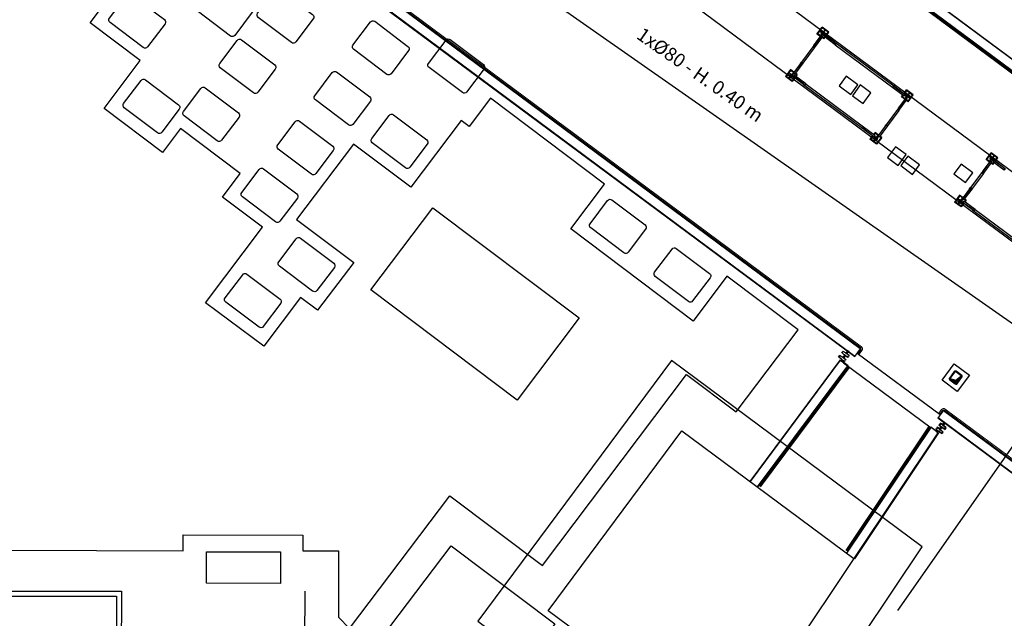
# Model space of a CAD drawing. Units: metres. Extents: x -572 to 315, y -187 to 485.
# Drawn here: x -93 to -54, y 106 to 130 of the extents above; entities that cross this region are included whole.
import ezdxf

# ---------------------------------------------------------------- set-up
doc = ezdxf.new("R2010")
doc.units = ezdxf.units.M
doc.header["$LTSCALE"] = 0.02
for name, color, linetype in [('edificio-monoblocco', 7, 'Continuous'), ('GIUNTI-PAVIMENTO', 250, 'Continuous'), ('INFISSI', 2, 'Continuous'), ('INT_LEPIDA_LINEE', 96, 'Continuous'), ('INT_LEPIDA_TESTO', 1, 'Continuous'), ('RIVESTIMENTO', 7, 'Continuous'), ('SHUNT', 7, 'Continuous')]:
    doc.layers.add(name, color=color, linetype=linetype)
doc.styles.get("Standard").update_dxf_attribs({"font": 'arial.ttf'})

msp = doc.modelspace()

# ---------------------------------------------------------------- linework, layer by layer
at = {"color": 9, "linetype": 'Continuous', "lineweight": 0}
for p, q in [((-87.143, 137.347), (-59.906, 117.109)), ((-87.129, 137.349), (-59.892, 117.111)), ((-87.007, 137.296), (-59.89, 117.147)), ((-86.977, 137.336), (-59.861, 117.187)), ((-60.121, 116.82), (-59.906, 117.109)), ((-60.119, 116.806), (-59.892, 117.111)), ((-59.989, 116.931), (-59.88, 117.077)), ((-59.949, 116.901), (-59.84, 117.047)), ((-56.813, 114.349), (-56.587, 114.655)), ((-56.771, 114.54), (-56.663, 114.686)), ((-56.731, 114.51), (-56.623, 114.656)), ((-49.875, 109.668), (-56.587, 114.655)), ((-49.917, 109.736), (-56.553, 114.667)), ((-49.887, 109.777), (-56.523, 114.707)), ((-56.799, 114.352), (-56.585, 114.641)), ((-49.881, 109.66), (-56.585, 114.641))]:
    msp.add_line(p, q, dxfattribs=at)
for centre, radius, start, end in [((-59.92, 117.107), 0.05, 323.3861, 53.3861), ((-59.92, 117.107), 0.1, 323.3861, 53.3861), ((-59.969, 116.916), 0.025, 143.3861, 323.3861), ((-56.582, 114.627), 0.1, 53.3861, 143.3861), ((-56.582, 114.627), 0.05, 53.3861, 143.3861), ((-56.751, 114.525), 0.025, 143.3861, 323.3861)]:
    msp.add_arc(centre, radius, start, end, dxfattribs=at)
at = {"layer": 'edificio-monoblocco', "color": 9}
for p, q in [((-75.09, 139.959), (-46.069, 118.395)), ((-76.42, 138.169), (-47.399, 116.605)), ((-87.661, 137.271), (-60.119, 116.806)), ((-87.647, 137.273), (-60.121, 116.82)), ((-52.749, 127.338), (-62.621, 134.673)), ((-52.779, 127.298), (-62.651, 134.633)), ((-61.754, 129.219), (-61.393, 129.704)), ((-61.75, 129.212), (-61.453, 129.611)), ((-61.738, 129.129), (-61.406, 129.576)), ((-61.737, 129.124), (-61.403, 129.574)), ((-61.633, 129.673), (-61.431, 129.945)), ((-61.493, 129.57), (-61.633, 129.673)), ((-61.604, 129.678), (-61.426, 129.917)), ((-61.481, 129.586), (-61.604, 129.678)), ((-61.448, 129.738), (-61.52, 129.791)), ((-61.439, 129.75), (-61.511, 129.803)), ((-61.493, 129.595), (-61.406, 129.713)), ((-61.403, 129.574), (-61.459, 129.616)), ((-61.163, 129.747), (-61.431, 129.945)), ((-61.192, 129.743), (-61.426, 129.917)), ((-61.315, 129.834), (-61.403, 129.717)), ((-61.391, 129.708), (-61.303, 129.825)), ((-61.357, 129.67), (-61.285, 129.617)), ((-60.918, 129.344), (-61.357, 129.67)), ((-61.357, 129.583), (-61.315, 129.639)), ((-60.907, 129.248), (-61.357, 129.583)), ((-60.907, 129.253), (-61.355, 129.586)), ((-61.348, 129.682), (-61.276, 129.629)), ((-60.92, 129.337), (-61.319, 129.633)), ((-61.285, 129.617), (-61.192, 129.743)), ((-61.269, 129.605), (-61.163, 129.747)), ((-61.365, 129.475), (-61.437, 129.528)), ((-61.37, 129.503), (-61.425, 129.544)), ((-61.37, 129.503), (-61.327, 129.561)), ((-61.365, 129.475), (-61.311, 129.549)), ((-60.904, 129.246), (-58.613, 127.544)), ((-60.862, 129.303), (-58.572, 127.601)), ((-61.795, 129.163), (-62.247, 128.555)), ((-61.739, 129.121), (-62.191, 128.513)), ((-62.289, 128.498), (-62.649, 128.014)), ((-62.281, 128.497), (-62.578, 128.098)), ((-62.198, 128.509), (-62.53, 128.062)), ((-62.193, 128.51), (-62.527, 128.06)), ((-62.689, 128.252), (-62.891, 127.98)), ((-62.685, 128.223), (-62.863, 127.984)), ((-62.707, 128.044), (-62.778, 128.097)), ((-62.698, 128.056), (-62.769, 128.11)), ((-62.751, 127.901), (-62.664, 128.019)), ((-62.652, 128.01), (-62.739, 127.892)), ((-62.549, 128.148), (-62.689, 128.252)), ((-62.562, 128.132), (-62.685, 128.223)), ((-62.574, 128.141), (-62.661, 128.023)), ((-62.527, 128.06), (-62.584, 128.102)), ((-62.523, 128.014), (-62.564, 127.957)), ((-62.078, 127.679), (-62.525, 128.011)), ((-62.073, 127.679), (-62.523, 128.014)), ((-62.45, 128.049), (-62.505, 128.09)), ((-62.422, 128.053), (-62.493, 128.106)), ((-62.45, 128.049), (-62.493, 127.992)), ((-62.422, 128.053), (-62.477, 127.979)), ((-62.624, 127.781), (-62.891, 127.98)), ((-62.628, 127.81), (-62.863, 127.984)), ((-62.535, 127.935), (-62.628, 127.81)), ((-62.518, 127.923), (-62.624, 127.781)), ((-62.615, 127.976), (-62.544, 127.923)), ((-62.606, 127.988), (-62.535, 127.935)), ((-62.168, 127.663), (-62.606, 127.988)), ((-62.161, 127.666), (-62.56, 127.963)), ((-62.112, 127.621), (-59.821, 125.919)), ((-62.07, 127.677), (-59.779, 125.975)), ((-60.463, 127.991), (-60.75, 127.606)), ((-60.75, 127.606), (-60.284, 127.26)), ((-59.998, 127.645), (-60.463, 127.991)), ((-60.284, 127.26), (-59.998, 127.645)), ((-59.905, 127.639), (-60.221, 127.213)), ((-59.48, 127.323), (-59.905, 127.639)), ((-60.221, 127.213), (-59.796, 126.897)), ((-59.796, 126.897), (-59.48, 127.323)), ((-58.611, 127.542), (-58.161, 127.208)), ((-58.606, 127.543), (-58.159, 127.211)), ((-58.522, 127.555), (-58.123, 127.259)), ((-58.515, 127.559), (-58.077, 127.233)), ((-58.262, 127.168), (-58.207, 127.242)), ((-58.233, 127.173), (-58.19, 127.23)), ((-58.165, 127.298), (-58.059, 127.44)), ((-58.161, 127.208), (-58.119, 127.264)), ((-58.148, 127.286), (-58.055, 127.412)), ((-58.068, 127.245), (-58.14, 127.298)), ((-58.122, 127.09), (-58.034, 127.208)), ((-57.792, 127.242), (-58.059, 127.44)), ((-57.821, 127.238), (-58.055, 127.412)), ((-57.944, 127.329), (-58.031, 127.212)), ((-58.019, 127.203), (-57.932, 127.32)), ((-57.998, 126.998), (-57.821, 127.238)), ((-57.994, 126.97), (-57.792, 127.242)), ((-58.382, 126.714), (-58.022, 127.199)), ((-58.379, 126.707), (-58.082, 127.106)), ((-58.366, 126.624), (-58.034, 127.071)), ((-58.366, 126.619), (-58.032, 127.069)), ((-58.122, 127.065), (-58.262, 127.168)), ((-58.11, 127.081), (-58.233, 127.173)), ((-58.032, 127.069), (-58.088, 127.111)), ((-57.994, 126.97), (-58.066, 127.023)), ((-57.998, 126.998), (-58.053, 127.039)), ((-57.986, 127.165), (-57.914, 127.112)), ((-57.977, 127.177), (-57.905, 127.124)), ((-58.424, 126.658), (-58.876, 126.05)), ((-58.368, 126.616), (-58.82, 126.008)), ((-59.777, 125.973), (-59.327, 125.639)), ((-59.776, 125.968), (-59.329, 125.636)), ((-59.765, 125.877), (-59.327, 125.551)), ((-59.764, 125.885), (-59.364, 125.588)), ((-59.318, 125.747), (-59.373, 125.673)), ((-59.327, 125.639), (-59.368, 125.583)), ((-59.314, 125.718), (-59.356, 125.661)), ((-59.178, 125.643), (-59.318, 125.747)), ((-59.19, 125.627), (-59.314, 125.718)), ((-58.918, 125.994), (-59.278, 125.509)), ((-58.91, 125.992), (-59.207, 125.593)), ((-58.827, 126.004), (-59.159, 125.557)), ((-58.822, 126.005), (-59.156, 125.555)), ((-59.414, 125.617), (-59.52, 125.475)), ((-59.253, 125.276), (-59.52, 125.475)), ((-59.398, 125.605), (-59.491, 125.479)), ((-59.257, 125.305), (-59.491, 125.479)), ((-59.335, 125.539), (-59.407, 125.593)), ((-59.38, 125.396), (-59.293, 125.514)), ((-59.281, 125.505), (-59.368, 125.387)), ((-59.202, 125.636), (-59.29, 125.518)), ((-59.079, 125.544), (-59.257, 125.305)), ((-59.051, 125.548), (-59.253, 125.276)), ((-59.244, 125.471), (-59.242, 125.47)), ((-59.235, 125.483), (-59.233, 125.482)), ((-59.156, 125.555), (-59.212, 125.597)), ((-59.18, 125.424), (-59.173, 125.418)), ((-59.171, 125.436), (-59.164, 125.43)), ((-59.079, 125.544), (-59.134, 125.585)), ((-59.051, 125.548), (-59.122, 125.601)), ((-58.501, 125.175), (-58.817, 124.75)), ((-58.076, 124.859), (-58.501, 125.175)), ((-58.392, 124.433), (-58.076, 124.859)), ((-54.89, 124.663), (-54.688, 124.936)), ((-54.862, 124.668), (-54.684, 124.907)), ((-54.421, 124.737), (-54.688, 124.936)), ((-54.45, 124.733), (-54.684, 124.907)), ((-58.817, 124.75), (-58.392, 124.433)), ((-58.004, 124.805), (-58.29, 124.42)), ((-57.538, 124.459), (-58.004, 124.805)), ((-57.824, 124.074), (-57.538, 124.459)), ((-55.884, 124.475), (-56.17, 124.09)), ((-55.418, 124.129), (-55.884, 124.475)), ((-55.011, 124.209), (-54.651, 124.694)), ((-55.008, 124.202), (-54.711, 124.601)), ((-54.995, 124.119), (-54.663, 124.566)), ((-54.995, 124.114), (-54.66, 124.564)), ((-54.751, 124.56), (-54.89, 124.663)), ((-54.738, 124.576), (-54.862, 124.668)), ((-54.706, 124.728), (-54.777, 124.781)), ((-54.697, 124.74), (-54.768, 124.793)), ((-54.75, 124.585), (-54.663, 124.703)), ((-54.66, 124.564), (-54.716, 124.606)), ((-54.623, 124.465), (-54.694, 124.518)), ((-54.627, 124.493), (-54.682, 124.534)), ((-54.573, 124.824), (-54.66, 124.707)), ((-54.648, 124.698), (-54.561, 124.815)), ((-54.627, 124.493), (-54.585, 124.551)), ((-54.623, 124.465), (-54.568, 124.539)), ((-54.176, 124.334), (-54.614, 124.66)), ((-54.614, 124.66), (-54.543, 124.607)), ((-54.614, 124.573), (-54.572, 124.629)), ((-54.164, 124.239), (-54.614, 124.573)), ((-54.165, 124.243), (-54.612, 124.576)), ((-54.605, 124.672), (-54.534, 124.619)), ((-54.177, 124.327), (-54.577, 124.623)), ((-54.543, 124.607), (-54.45, 124.733)), ((-54.526, 124.595), (-54.421, 124.737)), ((-58.29, 124.42), (-57.824, 124.074)), ((-56.17, 124.09), (-55.705, 123.744)), ((-55.705, 123.744), (-55.418, 124.129)), ((-55.053, 124.153), (-55.505, 123.545)), ((-54.997, 124.111), (-55.449, 123.503)), ((-55.547, 123.489), (-55.907, 123.004)), ((-55.539, 123.487), (-55.835, 123.088)), ((-55.456, 123.499), (-55.788, 123.052)), ((-55.451, 123.5), (-55.785, 123.05)), ((-55.947, 123.242), (-56.149, 122.97)), ((-55.881, 122.771), (-56.149, 122.97)), ((-55.942, 123.213), (-56.12, 122.974)), ((-55.886, 122.8), (-56.12, 122.974)), ((-55.964, 123.034), (-56.036, 123.088)), ((-55.955, 123.047), (-56.027, 123.1)), ((-56.009, 122.891), (-55.922, 123.009)), ((-55.909, 123), (-55.997, 122.882)), ((-55.807, 123.138), (-55.947, 123.242)), ((-55.819, 123.122), (-55.942, 123.213)), ((-55.831, 123.131), (-55.919, 123.013)), ((-55.792, 122.925), (-55.886, 122.8)), ((-55.776, 122.913), (-55.881, 122.771)), ((-55.873, 122.966), (-55.801, 122.913)), ((-55.425, 122.653), (-55.864, 122.979)), ((-55.864, 122.979), (-55.792, 122.925)), ((-55.785, 123.05), (-55.841, 123.092)), ((-55.78, 123.004), (-55.822, 122.947)), ((-55.418, 122.656), (-55.818, 122.953)), ((-55.335, 122.669), (-55.782, 123.001)), ((-55.33, 122.669), (-55.78, 123.004)), ((-55.708, 123.039), (-55.763, 123.08)), ((-55.679, 123.043), (-55.751, 123.096)), ((-55.708, 123.039), (-55.751, 122.982)), ((-55.679, 123.043), (-55.734, 122.969)), ((-55.369, 122.611), (-53.079, 120.909)), ((-55.328, 122.667), (-53.037, 120.965)), ((-60.41, 117.022), (-60.4, 117.036)), ((-60.408, 117.021), (-60.41, 117.022)), ((-60.398, 117.034), (-60.408, 117.021)), ((-60.397, 117.035), (-60.367, 117.012)), ((-60.396, 117.036), (-60.366, 117.014)), ((-60.377, 116.997), (-60.367, 117.011)), ((-60.365, 117.01), (-60.375, 116.996)), ((-64.296, 111.821), (-60.695, 116.667)), ((-64.288, 111.816), (-60.693, 116.653)), ((-60.695, 116.667), (-60.39, 116.44)), ((-60.681, 116.657), (-60.693, 116.641)), ((-60.693, 116.653), (-60.404, 116.438)), ((-60.691, 116.639), (-60.661, 116.617)), ((-60.69, 116.642), (-60.679, 116.656)), ((-60.69, 116.64), (-60.66, 116.618)), ((-60.679, 116.656), (-60.681, 116.657)), ((-60.667, 116.676), (-60.657, 116.689)), ((-60.666, 116.675), (-60.667, 116.676)), ((-60.656, 116.688), (-60.666, 116.675)), ((-60.648, 116.632), (-60.658, 116.619)), ((-60.657, 116.617), (-60.647, 116.631)), ((-60.654, 116.688), (-60.624, 116.666)), ((-60.653, 116.69), (-60.623, 116.668)), ((-60.647, 116.631), (-60.648, 116.632)), ((-60.634, 116.651), (-60.624, 116.665)), ((-60.633, 116.65), (-60.634, 116.651)), ((-60.623, 116.664), (-60.633, 116.65)), ((-60.584, 116.788), (-60.594, 116.774)), ((-60.593, 116.77), (-60.563, 116.748)), ((-60.592, 116.773), (-60.582, 116.787)), ((-60.592, 116.772), (-60.562, 116.75)), ((-60.582, 116.787), (-60.584, 116.788)), ((-60.551, 116.764), (-60.561, 116.75)), ((-60.559, 116.749), (-60.549, 116.762)), ((-60.549, 116.762), (-60.551, 116.764)), ((-60.542, 116.844), (-60.532, 116.858)), ((-60.54, 116.843), (-60.542, 116.844)), ((-60.53, 116.857), (-60.54, 116.843)), ((-60.529, 116.857), (-60.499, 116.835)), ((-60.528, 116.859), (-60.498, 116.836)), ((-60.509, 116.82), (-60.499, 116.834)), ((-60.507, 116.819), (-60.509, 116.82)), ((-60.497, 116.832), (-60.507, 116.819)), ((-60.375, 116.996), (-60.377, 116.997)), ((-63.999, 111.601), (-60.404, 116.438)), ((-63.991, 111.595), (-60.39, 116.44)), ((-63.922, 111.637), (-60.393, 116.386)), ((-63.882, 111.607), (-60.353, 116.357)), ((-50.102, 109.362), (-56.813, 114.349)), ((-50.096, 109.37), (-56.799, 114.352)), ((-60.471, 109.068), (-57.179, 113.997)), ((-60.446, 108.961), (-57.089, 113.987)), ((-60.438, 108.955), (-57.086, 113.973)), ((-60.429, 109.04), (-57.137, 113.969)), ((-56.783, 113.76), (-57.089, 113.987)), ((-56.797, 113.758), (-57.086, 113.973)), ((-60.148, 108.74), (-56.797, 113.758)), ((-56.783, 113.76), (-60.14, 108.735)), ((-82.06, 107.446), (-82.067, 105.393))]:
    msp.add_line(p, q, dxfattribs=at)
for points in [[(-52.715, 127.35), (-62.792, 134.838), (-56.293, 143.585), (-46.216, 136.097)], [(-52.791, 127.868), (-62.274, 134.914), (-56.216, 143.067), (-46.734, 136.021)], [(-52.794, 127.882), (-62.26, 134.916), (-56.214, 143.053), (-46.748, 136.019)], [(-60.647, 116.966), (-60.632, 116.986), (-60.62, 116.977), (-60.608, 116.993), (-60.621, 117.002), (-60.606, 117.023), (-60.476, 116.945), (-60.482, 116.937), (-60.474, 116.931), (-60.468, 116.939), (-60.468, 116.939), (-60.468, 116.939), (-60.468, 116.939), (-60.468, 116.939), (-60.35, 116.852), (-60.371, 116.823), (-60.384, 116.833), (-60.402, 116.809), (-60.389, 116.799), (-60.41, 116.771), (-60.528, 116.859), (-60.528, 116.859), (-60.528, 116.859), (-60.528, 116.859), (-60.528, 116.859), (-60.522, 116.867), (-60.53, 116.873), (-60.536, 116.865)], [(-60.773, 116.798), (-60.758, 116.818), (-60.746, 116.809), (-60.734, 116.825), (-60.746, 116.834), (-60.731, 116.854), (-60.602, 116.777), (-60.607, 116.768), (-60.599, 116.763), (-60.594, 116.771), (-60.594, 116.771), (-60.594, 116.771), (-60.594, 116.771), (-60.594, 116.771), (-60.476, 116.683), (-60.497, 116.655), (-60.509, 116.664), (-60.527, 116.64), (-60.514, 116.631), (-60.535, 116.603), (-60.653, 116.69), (-60.653, 116.69), (-60.653, 116.69), (-60.653, 116.69), (-60.653, 116.69), (-60.647, 116.698), (-60.655, 116.704), (-60.661, 116.696)], [(-56.167, 116.513), (-55.557, 116.06), (-56.037, 115.413), (-56.647, 115.867)], [(-56.645, 113.742), (-56.641, 113.747), (-56.653, 113.756), (-56.629, 113.788), (-56.617, 113.779), (-56.614, 113.784), (-56.71, 113.871), (-56.716, 113.864), (-56.74, 113.882), (-56.74, 113.882), (-56.74, 113.882), (-56.74, 113.882), (-56.74, 113.882), (-56.734, 113.89), (-56.836, 113.966), (-56.845, 113.954), (-56.832, 113.944), (-56.862, 113.904), (-56.874, 113.914), (-56.883, 113.902), (-56.782, 113.826), (-56.776, 113.834), (-56.752, 113.816), (-56.752, 113.816), (-56.752, 113.816), (-56.752, 113.816), (-56.752, 113.816), (-56.757, 113.809)], [(-56.52, 113.91), (-56.516, 113.915), (-56.528, 113.924), (-56.504, 113.956), (-56.492, 113.947), (-56.489, 113.952), (-56.585, 114.04), (-56.591, 114.033), (-56.615, 114.051), (-56.615, 114.051), (-56.615, 114.051), (-56.615, 114.051), (-56.615, 114.051), (-56.609, 114.059), (-56.71, 114.134), (-56.719, 114.122), (-56.707, 114.113), (-56.736, 114.073), (-56.749, 114.082), (-56.758, 114.07), (-56.656, 113.995), (-56.65, 114.003), (-56.626, 113.985), (-56.626, 113.985), (-56.626, 113.985), (-56.626, 113.985), (-56.626, 113.985), (-56.632, 113.978)], [(-85.971, 109.014), (-83.021, 109.009), (-83.025, 107.754), (-85.976, 107.764)]]:
    msp.add_lwpolyline(points, close=True, dxfattribs=at)
for points in [[(-56.206, 143.508), (-46.23, 136.095), (-52.717, 127.364), (-62.694, 134.777)], [(-93.823, 109.072), (-86.91, 109.056), (-86.908, 109.69), (-82.137, 109.682), (-82.139, 109.055), (-80.711, 109.052), (-80.717, 106.404), (-80.269, 105.95), (-76.279, 111.244), (-72.584, 108.46), (-66.838, 116.086), (-64.859, 114.595), (-62.389, 117.872), (-65.223, 120.007), (-66.57, 118.22), (-71.45, 121.897), (-70.103, 123.685), (-74.652, 127.112), (-75.499, 125.988), (-75.819, 126.228), (-77.829, 123.561), (-80.116, 125.284), (-82.384, 122.274), (-80.105, 120.557), (-81.543, 118.648), (-82.225, 119.162), (-83.69, 117.218), (-86.018, 118.948), (-83.746, 121.963), (-85.343, 123.166), (-84.633, 124.109), (-87.013, 125.902), (-87.735, 124.944), (-90.059, 126.695), (-88.615, 128.612), (-90.619, 130.122), (-88.385, 133.087)], [(-60.466, 116.939), (-60.396, 117.034), (-60.397, 117.035), (-60.467, 116.941)], [(-60.437, 116.918), (-60.367, 117.012), (-60.368, 117.013), (-60.438, 116.919)], [(-60.653, 116.688), (-60.688, 116.64), (-60.69, 116.641), (-60.655, 116.689)], [(-60.624, 116.666), (-60.659, 116.618), (-60.661, 116.619), (-60.626, 116.667)], [(-60.591, 116.771), (-60.527, 116.856), (-60.529, 116.857), (-60.592, 116.772)], [(-60.562, 116.75), (-60.499, 116.835), (-60.5, 116.836), (-60.563, 116.751)]]:
    msp.add_lwpolyline(points, dxfattribs=at)
for points in [[(-61.352, 129.676), (-61.316, 129.724), (-61.323, 129.729), (-61.35, 129.692, -0.414214), (-61.367, 129.69), (-61.426, 129.734, -0.414214), (-61.429, 129.751), (-61.402, 129.787), (-61.408, 129.792), (-61.444, 129.744), (-61.48, 129.696), (-61.473, 129.691), (-61.446, 129.728, -0.414214), (-61.429, 129.73), (-61.37, 129.686, -0.414214), (-61.367, 129.669), (-61.394, 129.633), (-61.388, 129.628)], [(-61.738, 129.129), (-61.776, 129.157, -0.414214), (-61.778, 129.174), (-61.75, 129.212, 0.414214), (-61.751, 129.217), (-61.754, 129.219), (-61.795, 129.163), (-61.739, 129.121), (-61.737, 129.124, 0.414214)], [(-60.907, 129.253), (-60.879, 129.292, 0.414214), (-60.882, 129.308), (-60.92, 129.337, -0.414214), (-60.92, 129.342), (-60.918, 129.344), (-60.862, 129.303), (-60.904, 129.246), (-60.907, 129.248, -0.414214)], [(-62.198, 128.509), (-62.236, 128.538, 0.414214), (-62.253, 128.535), (-62.281, 128.497, -0.414214), (-62.286, 128.496), (-62.289, 128.498), (-62.247, 128.555), (-62.191, 128.513), (-62.193, 128.51, -0.414214)], [(-62.611, 127.982), (-62.647, 127.934), (-62.653, 127.939), (-62.626, 127.976, 0.414214), (-62.628, 127.992), (-62.688, 128.036, 0.414214), (-62.704, 128.034), (-62.732, 127.997), (-62.738, 128.002), (-62.702, 128.05), (-62.666, 128.099), (-62.66, 128.094), (-62.687, 128.057, 0.414214), (-62.685, 128.041), (-62.625, 127.996, 0.414214), (-62.608, 127.999), (-62.581, 128.035), (-62.575, 128.031)], [(-62.078, 127.679), (-62.106, 127.64, -0.414214), (-62.123, 127.638), (-62.161, 127.666, 0.414214), (-62.166, 127.666), (-62.168, 127.663), (-62.112, 127.621), (-62.07, 127.677), (-62.073, 127.679, 0.414214)], [(-58.606, 127.543), (-58.577, 127.581, -0.414214), (-58.56, 127.584), (-58.522, 127.555, 0.414214), (-58.517, 127.556), (-58.515, 127.559), (-58.572, 127.601), (-58.613, 127.544), (-58.611, 127.542, 0.414214)], [(-57.981, 127.171), (-57.945, 127.219), (-57.952, 127.224), (-57.979, 127.188, -0.414214), (-57.996, 127.185), (-58.055, 127.229, -0.414214), (-58.057, 127.246), (-58.03, 127.282), (-58.037, 127.287), (-58.073, 127.239), (-58.108, 127.191), (-58.102, 127.186), (-58.075, 127.223, -0.414214), (-58.058, 127.225), (-57.999, 127.181, -0.414214), (-57.996, 127.164), (-58.023, 127.128), (-58.017, 127.123)], [(-58.366, 126.624), (-58.405, 126.652, -0.414214), (-58.407, 126.669), (-58.379, 126.707, 0.414214), (-58.379, 126.712), (-58.382, 126.714), (-58.424, 126.658), (-58.368, 126.616), (-58.366, 126.619, 0.414214)], [(-58.827, 126.004), (-58.865, 126.033, 0.414214), (-58.882, 126.03), (-58.91, 125.992, -0.414214), (-58.915, 125.991), (-58.918, 125.994), (-58.876, 126.05), (-58.82, 126.008), (-58.822, 126.005, -0.414214)], [(-59.776, 125.968), (-59.804, 125.93, 0.414214), (-59.802, 125.913), (-59.764, 125.885, -0.414214), (-59.763, 125.88), (-59.765, 125.877), (-59.821, 125.919), (-59.779, 125.975), (-59.777, 125.973, -0.414214)], [(-59.239, 125.477), (-59.275, 125.429), (-59.282, 125.434), (-59.255, 125.471, 0.414214), (-59.257, 125.487), (-59.316, 125.532, 0.414214), (-59.333, 125.529), (-59.36, 125.493), (-59.367, 125.497), (-59.331, 125.545), (-59.295, 125.594), (-59.289, 125.589), (-59.316, 125.552, 0.414214), (-59.313, 125.536), (-59.254, 125.491, 0.414214), (-59.237, 125.494), (-59.21, 125.53), (-59.204, 125.526)], [(-54.61, 124.666), (-54.574, 124.714), (-54.58, 124.719), (-54.608, 124.683, -0.414214), (-54.624, 124.68), (-54.684, 124.724, -0.414214), (-54.686, 124.741), (-54.659, 124.778), (-54.666, 124.782), (-54.701, 124.734), (-54.737, 124.686), (-54.731, 124.681), (-54.704, 124.718, -0.414214), (-54.687, 124.72), (-54.627, 124.676, -0.414214), (-54.625, 124.659), (-54.652, 124.623), (-54.646, 124.618)], [(-54.995, 124.119), (-55.033, 124.147, -0.414214), (-55.036, 124.164), (-55.008, 124.202, 0.414214), (-55.008, 124.207), (-55.011, 124.209), (-55.053, 124.153), (-54.997, 124.111), (-54.995, 124.114, 0.414214)], [(-54.165, 124.243), (-54.137, 124.282, 0.414214), (-54.139, 124.298), (-54.177, 124.327, -0.414214), (-54.178, 124.332), (-54.176, 124.334), (-54.12, 124.293), (-54.162, 124.236), (-54.164, 124.239, -0.414214)], [(-55.456, 123.499), (-55.494, 123.528, 0.414214), (-55.51, 123.525), (-55.539, 123.487, -0.414214), (-55.544, 123.486), (-55.547, 123.489), (-55.505, 123.545), (-55.449, 123.503), (-55.451, 123.5, -0.414214)], [(-55.868, 122.973), (-55.904, 122.924), (-55.91, 122.929), (-55.883, 122.966, 0.414214), (-55.886, 122.982), (-55.945, 123.027, 0.414214), (-55.962, 123.024), (-55.989, 122.988), (-55.996, 122.992), (-55.96, 123.041), (-55.924, 123.089), (-55.918, 123.084), (-55.945, 123.047, 0.414214), (-55.942, 123.031), (-55.883, 122.986, 0.414214), (-55.866, 122.989), (-55.839, 123.025), (-55.832, 123.021)], [(-55.335, 122.669), (-55.364, 122.63, -0.414214), (-55.38, 122.628), (-55.418, 122.656, 0.414214), (-55.423, 122.656), (-55.425, 122.653), (-55.369, 122.611), (-55.328, 122.667), (-55.33, 122.669, 0.414214)]]:
    msp.add_lwpolyline(points, format="xyb", close=True, dxfattribs=at)
at = {"layer": 'edificio-monoblocco', "color": 9, "lineweight": 25}
for points in [[(-76.955, 122.743), (-71.118, 118.344), (-73.591, 115.061), (-79.429, 119.46)], [(-67.43, 116.642), (-75.154, 106.247), (-64.636, 98.432), (-57.437, 109.217)], [(-67.018, 113.844), (-60.157, 108.746), (-65.132, 101.292), (-72.356, 106.66)], [(-76.226, 109.257), (-72.081, 106.134), (-72.394, 105.718), (-68.73, 102.957), (-68.982, 102.54), (-79.255, 102.555), (-80.401, 103.716)]]:
    msp.add_lwpolyline(points, close=True, dxfattribs=at)
msp.add_lwpolyline([(-114.843, 107.446), (-89.365, 107.446), (-89.401, 99.809), (-70.633, 99.719)], dxfattribs=at)
at = {"layer": 'edificio-monoblocco', "color": 9}
for centre, radius, start, end in [((-60.397, 117.034), 0.003, 56.2615, 143.3857), ((-60.397, 117.034), 0.001, 56.2615, 143.3857), ((-60.368, 117.012), 0.001, 323.3774, 50.5015), ((-60.368, 117.012), 0.003, 323.3774, 50.5015), ((-60.689, 116.641), 0.003, 143.3327, 230.4568), ((-60.689, 116.641), 0.001, 143.3327, 230.4568), ((-60.659, 116.619), 0.003, 236.2168, 323.3409), ((-60.659, 116.619), 0.001, 236.2168, 323.3409), ((-60.655, 116.688), 0.003, 56.2123, 143.3364), ((-60.655, 116.688), 0.001, 56.2123, 143.3364), ((-60.625, 116.666), 0.001, 323.3281, 50.4523), ((-60.625, 116.666), 0.003, 323.3281, 50.4523), ((-60.562, 116.751), 0.003, 236.2661, 323.3902), ((-60.562, 116.751), 0.001, 236.2661, 323.3902), ((-60.529, 116.856), 0.003, 56.2615, 143.3857), ((-60.529, 116.856), 0.001, 56.2615, 143.3857), ((-60.5, 116.834), 0.001, 323.3774, 50.5015), ((-60.5, 116.834), 0.003, 323.3774, 50.5015), ((-60.373, 116.372), 0.025, 323.3861, 143.3861), ((-57.158, 113.983), 0.025, 326.2621, 146.2621)]:
    msp.add_arc(centre, radius, start, end, dxfattribs=at)
at = {"layer": 'GIUNTI-PAVIMENTO', "color": 9}
for p, q in [((-56.722, 114.472), (-60.028, 116.928)), ((-60.573, 116.552), (-57.084, 113.959))]:
    msp.add_line(p, q, dxfattribs=at)
at = {"layer": 'INFISSI', "color": 9, "linetype": 'Continuous'}
for p, q in [((-56.751, 113.919), (-56.74, 113.933)), ((-56.72, 113.892), (-56.75, 113.915)), ((-56.739, 113.931), (-56.749, 113.918)), ((-56.719, 113.894), (-56.749, 113.916)), ((-56.74, 113.933), (-56.739, 113.931)), ((-56.718, 113.894), (-56.708, 113.908)), ((-56.706, 113.907), (-56.716, 113.893)), ((-56.708, 113.908), (-56.706, 113.907)), ((-56.688, 114.002), (-56.699, 113.989)), ((-56.699, 113.989), (-56.697, 113.987)), ((-56.697, 113.987), (-56.687, 114.001)), ((-56.656, 113.979), (-56.686, 114.001)), ((-56.655, 113.981), (-56.684, 114.003)), ((-56.656, 113.978), (-56.666, 113.964)), ((-56.666, 113.964), (-56.664, 113.963)), ((-56.664, 113.963), (-56.654, 113.977)), ((-56.625, 114.087), (-56.615, 114.101)), ((-56.595, 114.061), (-56.625, 114.083)), ((-56.614, 114.1), (-56.624, 114.086)), ((-56.594, 114.063), (-56.624, 114.085)), ((-56.592, 114.063), (-56.582, 114.077)), ((-56.581, 114.075), (-56.591, 114.062)), ((-56.557, 114.18), (-56.567, 114.166)), ((-56.567, 114.166), (-56.565, 114.165)), ((-56.565, 114.165), (-56.555, 114.179)), ((-56.524, 114.157), (-56.554, 114.179)), ((-56.523, 114.158), (-56.553, 114.181)), ((-56.524, 114.155), (-56.534, 114.142)), ((-56.534, 114.142), (-56.532, 114.141)), ((-56.532, 114.141), (-56.522, 114.154)), ((-56.848, 113.787), (-56.838, 113.801)), ((-56.818, 113.761), (-56.848, 113.783)), ((-56.837, 113.8), (-56.847, 113.786)), ((-56.817, 113.763), (-56.847, 113.785)), ((-56.838, 113.801), (-56.837, 113.8)), ((-56.814, 113.834), (-56.824, 113.82)), ((-56.824, 113.82), (-56.822, 113.819)), ((-56.822, 113.819), (-56.812, 113.832)), ((-56.804, 113.776), (-56.816, 113.759)), ((-56.815, 113.763), (-56.805, 113.777)), ((-56.781, 113.81), (-56.811, 113.833)), ((-56.78, 113.812), (-56.81, 113.834)), ((-56.805, 113.777), (-56.804, 113.776)), ((-56.781, 113.809), (-56.791, 113.795)), ((-56.791, 113.795), (-56.789, 113.794)), ((-56.789, 113.794), (-56.779, 113.808))]:
    msp.add_line(p, q, dxfattribs=at)
at = {"layer": 'INFISSI', "color": 9}
for points in [[(-85.503, 131.71), (-84.177, 130.711, -0.414214), (-84.154, 130.543), (-84.852, 129.617, -0.414214), (-85.02, 129.593), (-86.346, 130.592, -0.414214), (-86.369, 130.76), (-85.671, 131.687, -0.414214)], [(-88.979, 131.252), (-87.653, 130.253, -0.414214), (-87.629, 130.085), (-88.327, 129.159, -0.414214), (-88.495, 129.135), (-89.821, 130.134, -0.414214), (-89.845, 130.302), (-89.147, 131.229, -0.414214)], [(-83.071, 131.449), (-81.745, 130.45, -0.414214), (-81.721, 130.282), (-82.419, 129.355, -0.414214), (-82.588, 129.332), (-83.913, 130.331, -0.414214), (-83.937, 130.499), (-83.239, 131.425, -0.414214)], [(-79.269, 130.18), (-77.943, 129.181, -0.414214), (-77.919, 129.013), (-78.617, 128.087, -0.414214), (-78.785, 128.063), (-80.111, 129.062, -0.414214), (-80.135, 129.23), (-79.437, 130.157, -0.414214)], [(-84.583, 129.442), (-83.257, 128.443, -0.414214), (-83.233, 128.275), (-83.932, 127.349, -0.414214), (-84.1, 127.325), (-85.425, 128.324, -0.414214), (-85.449, 128.492), (-84.751, 129.419, -0.414214)], [(-76.257, 129.451), (-74.932, 128.452, -0.414214), (-74.908, 128.284), (-75.606, 127.358, -0.414214), (-75.774, 127.334), (-77.1, 128.333, -0.414214), (-77.124, 128.501), (-76.425, 129.428, -0.414214)], [(-80.791, 128.16), (-79.465, 127.161, -0.414214), (-79.442, 126.993), (-80.14, 126.066, -0.414214), (-80.308, 126.043), (-81.634, 127.042, -0.414214), (-81.657, 127.21), (-80.959, 128.136, -0.414214)], [(-88.414, 127.847), (-87.089, 126.848, -0.414214), (-87.065, 126.68), (-87.763, 125.754, -0.414214), (-87.931, 125.73), (-89.257, 126.729, -0.414214), (-89.281, 126.897), (-88.582, 127.823, -0.414214)], [(-86.027, 127.526), (-84.701, 126.527, -0.414214), (-84.678, 126.359), (-85.376, 125.432, -0.414214), (-85.544, 125.409), (-86.87, 126.408, -0.414214), (-86.893, 126.576), (-86.195, 127.502, -0.414214)], [(-78.52, 126.448), (-77.195, 125.449, -0.414214), (-77.171, 125.281), (-77.869, 124.355, -0.414214), (-78.037, 124.331), (-79.363, 125.33, -0.414214), (-79.386, 125.498), (-78.688, 126.425, -0.414214)], [(-82.27, 126.197), (-80.944, 125.198, -0.414214), (-80.921, 125.03), (-81.619, 124.104, -0.414214), (-81.787, 124.08), (-83.113, 125.079, -0.414214), (-83.136, 125.247), (-82.438, 126.173, -0.414214)], [(-83.702, 124.296), (-82.377, 123.297, -0.414214), (-82.353, 123.129), (-83.051, 122.203, -0.414214), (-83.219, 122.179), (-84.545, 123.178, -0.414214), (-84.569, 123.346), (-83.871, 124.273, -0.414214)], [(-69.814, 123.055), (-68.488, 122.056, -0.414214), (-68.464, 121.888), (-69.162, 120.962, -0.414214), (-69.33, 120.938), (-70.656, 121.937, -0.414214), (-70.68, 122.105), (-69.982, 123.032, -0.414214)], [(-82.227, 121.53), (-80.901, 120.531, -0.414214), (-80.877, 120.363), (-81.575, 119.436, -0.414214), (-81.743, 119.413), (-83.069, 120.412, -0.414214), (-83.093, 120.58), (-82.395, 121.506, -0.414214)], [(-67.241, 121.117), (-65.915, 120.118, -0.414214), (-65.892, 119.95), (-66.59, 119.023, -0.414214), (-66.758, 119), (-68.084, 119.999, -0.414214), (-68.107, 120.167), (-67.409, 121.093, -0.414214)], [(-84.365, 120.094), (-83.039, 119.095, -0.414214), (-83.016, 118.927), (-83.714, 118, -0.414214), (-83.882, 117.977), (-85.208, 118.976, -0.414214), (-85.231, 119.144), (-84.533, 120.07, -0.414214)]]:
    msp.add_lwpolyline(points, format="xyb", close=True, dxfattribs=at)
at = {"layer": 'INFISSI', "color": 9, "linetype": 'Continuous'}
for points in [[(-56.642, 113.729), (-56.627, 113.749), (-56.639, 113.758), (-56.627, 113.774), (-56.615, 113.765), (-56.6, 113.785), (-56.712, 113.886), (-56.718, 113.878), (-56.726, 113.884), (-56.72, 113.892), (-56.72, 113.892), (-56.72, 113.892), (-56.72, 113.892), (-56.72, 113.892), (-56.838, 113.98), (-56.859, 113.952), (-56.846, 113.942), (-56.864, 113.918), (-56.877, 113.928), (-56.897, 113.9), (-56.78, 113.812), (-56.78, 113.812), (-56.78, 113.812), (-56.78, 113.812), (-56.78, 113.812), (-56.774, 113.82), (-56.766, 113.814), (-56.771, 113.806)], [(-56.517, 113.897), (-56.502, 113.917), (-56.514, 113.926), (-56.502, 113.942), (-56.49, 113.933), (-56.475, 113.953), (-56.587, 114.055), (-56.593, 114.047), (-56.601, 114.053), (-56.595, 114.061), (-56.595, 114.061), (-56.595, 114.061), (-56.595, 114.061), (-56.595, 114.061), (-56.712, 114.148), (-56.733, 114.12), (-56.721, 114.111), (-56.738, 114.087), (-56.751, 114.096), (-56.772, 114.068), (-56.654, 113.981), (-56.654, 113.981), (-56.654, 113.981), (-56.654, 113.981), (-56.654, 113.981), (-56.648, 113.989), (-56.64, 113.983), (-56.646, 113.975)]]:
    msp.add_lwpolyline(points, close=True, dxfattribs=at)
for points in [[(-56.749, 113.917), (-56.686, 114.002), (-56.684, 114), (-56.748, 113.915)], [(-56.72, 113.895), (-56.657, 113.98), (-56.655, 113.979), (-56.719, 113.894)], [(-56.624, 114.085), (-56.554, 114.179), (-56.552, 114.178), (-56.622, 114.084)], [(-56.595, 114.064), (-56.525, 114.158), (-56.523, 114.157), (-56.593, 114.063)], [(-56.811, 113.833), (-56.847, 113.785), (-56.845, 113.784), (-56.809, 113.832)], [(-56.782, 113.811), (-56.818, 113.764), (-56.816, 113.763), (-56.781, 113.81)]]:
    msp.add_lwpolyline(points, dxfattribs=at)
for centre, radius, start, end in [((-60.591, 116.773), 0.003, 143.3819, 230.5061), ((-60.591, 116.773), 0.001, 143.3819, 230.5061), ((-56.748, 113.917), 0.003, 143.3819, 230.5061), ((-56.748, 113.917), 0.001, 143.3819, 230.5061), ((-56.718, 113.895), 0.003, 236.2661, 323.3902), ((-56.718, 113.895), 0.001, 236.2661, 323.3902), ((-56.686, 114.001), 0.003, 56.2706, 143.3948), ((-56.686, 114.001), 0.001, 56.2706, 143.3948), ((-56.656, 113.978), 0.001, 323.3865, 50.5106), ((-56.656, 113.978), 0.003, 323.3865, 50.5106), ((-56.623, 114.086), 0.003, 143.3819, 230.5061), ((-56.623, 114.086), 0.001, 143.3819, 230.5061), ((-56.593, 114.064), 0.003, 236.2661, 323.3902), ((-56.593, 114.064), 0.001, 236.2661, 323.3902), ((-56.554, 114.178), 0.003, 56.2706, 143.3948), ((-56.554, 114.178), 0.001, 56.2706, 143.3948), ((-56.524, 114.156), 0.001, 323.3865, 50.5106), ((-56.524, 114.156), 0.003, 323.3865, 50.5106), ((-56.846, 113.786), 0.003, 143.4312, 230.5554), ((-56.846, 113.786), 0.001, 143.4312, 230.5554), ((-56.816, 113.764), 0.003, 236.3154, 323.4395), ((-56.816, 113.764), 0.001, 236.3154, 323.4395), ((-56.811, 113.832), 0.003, 56.3199, 143.4441), ((-56.811, 113.832), 0.001, 56.3199, 143.4441), ((-56.782, 113.81), 0.001, 323.4358, 50.5599), ((-56.782, 113.81), 0.003, 323.4358, 50.5599)]:
    msp.add_arc(centre, radius, start, end, dxfattribs=at)
at = {"layer": 'INT_LEPIDA_LINEE'}
for q in [(-82.18, 137.955), (-58.426, 106.673)]:
    msp.add_line((-51.543, 116.503), q, dxfattribs=at)
at = {"layer": 'RIVESTIMENTO', "color": 9}
msp.add_lwpolyline([(-114.843, 107.246), (-89.566, 107.246), (-89.602, 99.61), (-70.752, 99.519)], dxfattribs=at)
at = {"layer": 'SHUNT', "color": 9}
for points in [[(-56.046, 115.719), (-55.852, 115.98, 0.414214), (-55.863, 116.05), (-56.088, 116.217, 0.414214), (-56.157, 116.207), (-56.351, 115.946, 0.414214), (-56.341, 115.876), (-56.116, 115.709, 0.414214)], [(-56.066, 115.734), (-55.873, 115.995, 0.414214), (-55.878, 116.03), (-56.102, 116.197, 0.414214), (-56.137, 116.192), (-56.331, 115.931, 0.414214), (-56.326, 115.896), (-56.101, 115.729, 0.414214)]]:
    msp.add_lwpolyline(points, format="xyb", close=True, dxfattribs=at)
msp.add_lwpolyline([(-55.893, 116.01), (-56.094, 115.848), (-56.311, 115.916), (-56.086, 115.749)], close=True, dxfattribs=at)
for points in [[(-56.094, 115.848), (-56.311, 115.916), (-56.086, 115.749)], [(-56.094, 115.848), (-56.086, 115.749), (-55.893, 116.01)]]:
    msp.add_solid(points, dxfattribs=at)

# ---------------------------------------------------------------- texts
at = {"layer": 'INT_LEPIDA_TESTO', "insert": (-66.288, 128.048), "char_height": 0.5, "attachment_point": 5, "rotation": 325}
msp.add_mtext_dynamic_manual_height_columns('{\\H1.0833x;1xØ80 - H. 0.40 m}', width=12.05228, gutter_width=12.5, heights=[0], dxfattribs=at)

doc.saveas('drawing.dxf')
